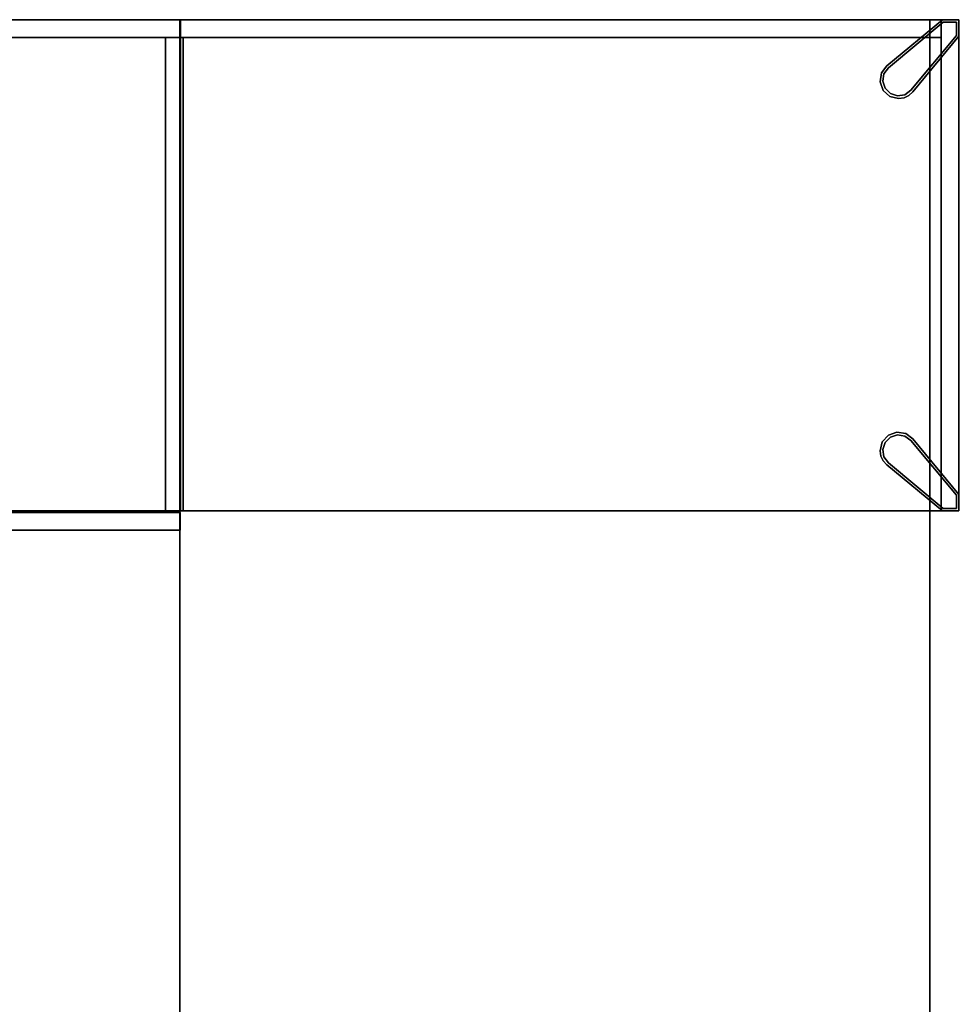
# Model space of a CAD drawing. Units: inches. Extents: x 16 to 210, y 294 to 454.
# Drawn here: x 77 to 113, y 332 to 370 of the extents above; entities that cross this region are included whole.
import ezdxf

# ---------------------------------------------------------------- set-up
doc = ezdxf.new("R2010")
doc.units = ezdxf.units.IN
doc.header["$MEASUREMENT"] = 0
for name, color, linetype in [('A-FURN', 7, 'Continuous'), ('A-FURN-ATTRIBUTE-T', 7, 'Continuous'), ('TK3FM_STOR', 5, 'Continuous'), ('TK3FM_STOR_BACK', 7, 'Continuous'), ('TK3FM_STOR_FRONT', 5, 'Continuous'), ('TK3FM_STOR_LEG', 4, 'Continuous'), ('TK3WSURF', 41, 'Continuous')]:
    doc.layers.add(name, color=color, linetype=linetype)

# ---------------------------------------------------------------- blocks, each defined once
blk = doc.blocks.new('3_UNWR2066')
at = {"layer": 'TK3WSURF'}
for points, invisible_edges in [([(0, -20, 29), (66, -20, 29), (0, -1, 29)], 2), ([(66, -20, 29), (66, -1, 29), (0, -1, 29)], 12), ([(0, -1, 28), (66, -1, 28), (0, -20, 28)], 2), ([(66, -1, 28), (66, -20, 28), (0, -20, 28)], 12), ([(66, -1, 29), (66, -1, 28), (0, -1, 29)], 2), ([(66, -1, 28), (0, -1, 28), (0, -1, 29)], 12), ([(66, -20, 29), (66, -20, 28), (66, -1, 29)], 2), ([(66, -20, 28), (66, -1, 28), (66, -1, 29)], 12), ([(0, -20, 29), (0, -20, 28), (66, -20, 29)], 2), ([(0, -20, 28), (66, -20, 28), (66, -20, 29)], 12)]:
    blk.add_3dface(points, dxfattribs=dict(at, invisible_edges=invisible_edges))
at = {"layer": 'A-FURN-ATTRIBUTE-T'}
blk.add_attdef('CAPTG', (0, 1), '', height=2.5, dxfattribs=at)
at = {"layer": 'A-FURN-ATTRIBUTE-T', "flags": 1}
for tag in ['CAPPN', 'CAPMG', 'CAPMC', 'CAPQT', 'CAPDH', 'CAPGC']:
    blk.add_attdef(tag, (0, 0), '', height=0.001, dxfattribs=at)
blk = doc.blocks.new('3_ULME1996C')
at = {"layer": 'TK3FM_STOR'}
for points, invisible_edges in [([(48, 0, 21), (48, 0, 20), (-48, 0, 21)], 2), ([(48, 0, 20), (-48, 0, 20), (-48, 0, 21)], 12), ([(-48, 0, 20), (48, 0, 20), (-48, -19, 20)], 2), ([(48, 0, 20), (48, -19, 20), (-48, -19, 20)], 12), ([(-48, -19, 21), (48, -19, 21), (-48, 0, 21)], 2), ([(48, -19, 21), (48, 0, 21), (-48, 0, 21)], 12), ([(-47.312, 0, 6), (-47.312, 0, 7), (47.312, 0, 6)], 2), ([(-47.312, 0, 7), (47.312, 0, 7), (47.312, 0, 6)], 12), ([(-47.312, -19, 7), (47.312, -19, 7), (-47.312, 0, 7)], 2), ([(47.312, -19, 7), (47.312, 0, 7), (-47.312, 0, 7)], 12), ([(-47.312, 0, 6), (47.312, 0, 6), (-47.312, -19, 6)], 2), ([(47.312, 0, 6), (47.312, -19, 6), (-47.312, -19, 6)], 12), ([(47.312, 0, 6), (47.312, 0, 7), (47.312, -19, 6)], 2), ([(47.312, 0, 7), (47.312, -19, 7), (47.312, -19, 6)], 12), ([(47.312, -19, 20), (48, -19, 20), (47.312, 0, 20)], 2), ([(48, -19, 20), (48, 0, 20), (47.312, 0, 20)], 12), ([(47.312, 0, 20), (47.312, 0, 6), (47.312, -19, 20)], 2), ([(47.312, 0, 6), (47.312, -19, 6), (47.312, -19, 20)], 12), ([(47.312, 0, 6), (48, 0, 6), (47.312, -19, 6)], 2), ([(48, 0, 6), (48, -19, 6), (47.312, -19, 6)], 12), ([(48, 0, 20), (48, 0, 6), (47.312, 0, 20)], 2), ([(48, 0, 6), (47.312, 0, 6), (47.312, 0, 20)], 12), ([(17.312, -0.688, 20), (17.312, -0.688, 7), (17.312, -19, 20)], 2), ([(17.312, -0.688, 7), (17.312, -19, 7), (17.312, -19, 20)], 12), ([(18, -0.688, 20), (17.312, -0.688, 20), (18, -19, 20)], 2), ([(17.312, -0.688, 20), (17.312, -19, 20), (18, -19, 20)], 12), ([(17.312, -0.688, 7), (18, -0.688, 7), (17.312, -19, 7)], 2), ([(18, -0.688, 7), (18, -19, 7), (17.312, -19, 7)], 12), ([(17.312, -0.688, 7), (17.312, -0.688, 20), (18, -0.688, 7)], 2), ([(17.312, -0.688, 20), (18, -0.688, 20), (18, -0.688, 7)], 12), ([(18, -0.688, 7), (18, -0.688, 20), (18, -19, 7)], 2), ([(18, -0.688, 20), (18, -19, 20), (18, -19, 7)], 12), ([(-48, -19, 21), (-48, -19, 20), (48, -19, 21)], 2), ([(-48, -19, 20), (48, -19, 20), (48, -19, 21)], 12), ([(47.312, -19, 6), (47.312, -19, 7), (-47.312, -19, 6)], 2), ([(47.312, -19, 7), (-47.312, -19, 7), (-47.312, -19, 6)], 12), ([(17.312, -19, 20), (17.312, -19, 7), (18, -19, 20)], 2), ([(17.312, -19, 7), (18, -19, 7), (18, -19, 20)], 12), ([(47.312, -19, 20), (47.312, -19, 6), (48, -19, 20)], 2), ([(47.312, -19, 6), (48, -19, 6), (48, -19, 20)], 12)]:
    blk.add_3dface(points, dxfattribs=dict(at, invisible_edges=invisible_edges))
at = {"layer": 'TK3FM_STOR_BACK'}
for points, invisible_edges in [([(-47.312, -0.688, 20), (47.312, -0.688, 20), (-47.312, 0, 20)], 2), ([(47.312, -0.688, 20), (47.312, 0, 20), (-47.312, 0, 20)], 12), ([(47.312, -0.688, 7), (-47.312, -0.688, 7), (47.312, 0, 7)], 2), ([(-47.312, -0.688, 7), (-47.312, 0, 7), (47.312, 0, 7)], 12), ([(-47.312, 0, 7), (-47.312, 0, 20), (47.312, 0, 7)], 2), ([(-47.312, 0, 20), (47.312, 0, 20), (47.312, 0, 7)], 12), ([(47.312, -0.688, 20), (47.312, -0.688, 7), (47.312, 0, 20)], 2), ([(47.312, -0.688, 7), (47.312, 0, 7), (47.312, 0, 20)], 12), ([(-47.312, -0.688, 20), (-47.312, -0.688, 7), (47.312, -0.688, 20)], 2), ([(-47.312, -0.688, 7), (47.312, -0.688, 7), (47.312, -0.688, 20)], 12)]:
    blk.add_3dface(points, dxfattribs=dict(at, invisible_edges=invisible_edges))
at = {"layer": 'TK3FM_STOR_FRONT'}
for points, invisible_edges in [([(-17.88, -19.747, 20.88), (17.88, -19.747, 20.88), (-17.88, -19.059, 20.88)], 2), ([(17.88, -19.747, 20.88), (17.88, -19.059, 20.88), (-17.88, -19.059, 20.88)], 12), ([(17.88, -19.747, 6.12), (-17.88, -19.747, 6.12), (17.88, -19.059, 6.12)], 2), ([(-17.88, -19.747, 6.12), (-17.88, -19.059, 6.12), (17.88, -19.059, 6.12)], 12), ([(-17.88, -19.059, 6.12), (-17.88, -19.059, 20.88), (17.88, -19.059, 6.12)], 2), ([(-17.88, -19.059, 20.88), (17.88, -19.059, 20.88), (17.88, -19.059, 6.12)], 12), ([(17.88, -19.747, 20.88), (17.88, -19.747, 6.12), (17.88, -19.059, 20.88)], 2), ([(17.88, -19.747, 6.12), (17.88, -19.059, 6.12), (17.88, -19.059, 20.88)], 12), ([(-17.88, -19.747, 20.88), (-17.88, -19.747, 6.12), (17.88, -19.747, 20.88)], 2), ([(-17.88, -19.747, 6.12), (17.88, -19.747, 6.12), (17.88, -19.747, 20.88)], 12)]:
    blk.add_3dface(points, dxfattribs=dict(at, invisible_edges=invisible_edges))
at = {"layer": 'TK3FM_STOR_LEG'}
for points, invisible_edges in [([(47.358, 0, 0.8), (45.21, -1.78, 0.8), (47.358, 0, 6)], 2), ([(45.21, -1.78, 0.8), (45.21, -1.78, 6), (47.358, 0, 6)], 12), ([(45.21, -1.78, 6), (46.22, -2.79, 6), (47.358, 0, 6)], 3), ([(47.394, -0.1, 0.8), (45.21, -1.78, 0.8), (47.358, 0, 0.8)], 13), ([(48, -0.642, 6), (47.358, 0, 6), (46.22, -2.79, 6)], 3), ([(48, 0, 0.8), (47.358, 0, 0.8), (48, 0, 6)], 2), ([(47.358, 0, 0.8), (47.358, 0, 6), (48, 0, 6)], 12), ([(48, 0, 6), (47.358, 0, 6), (48, -0.642, 6)], 2), ([(47.394, -0.1, 0.8), (47.358, 0, 0.8), (47.9, -0.1, 0.8)], 3), ([(47.358, 0, 0.8), (48, 0, 0.8), (47.9, -0.1, 0.8)], 14), ([(48, 0, 0.8), (48, -0.642, 0.8), (47.9, -0.1, 0.8)], 14), ([(47.394, -0.1, 0.8), (45.274, -1.857, 0.8), (45.21, -1.78, 0.8)], 14), ([(47.394, -0.1), (45.274, -1.857), (47.394, -0.1, 0.8)], 2), ([(45.274, -1.857), (45.274, -1.857, 0.8), (47.394, -0.1, 0.8)], 12), ([(45.274, -1.857), (47.394, -0.1), (46.143, -2.726)], 14), ([(47.9, -0.606), (46.143, -2.726), (47.394, -0.1)], 14), ([(47.9, -0.1), (47.394, -0.1), (47.9, -0.1, 0.8)], 2), ([(47.394, -0.1), (47.394, -0.1, 0.8), (47.9, -0.1, 0.8)], 12), ([(47.9, -0.1), (47.9, -0.606), (47.394, -0.1)], 2), ([(47.9, -0.1, 0.8), (48, -0.642, 0.8), (47.9, -0.606, 0.8)], 3), ([(47.9, -0.606), (47.9, -0.1), (47.9, -0.606, 0.8)], 2), ([(47.9, -0.1), (47.9, -0.1, 0.8), (47.9, -0.606, 0.8)], 12), ([(47.9, -0.606, 0.8), (46.22, -2.79, 0.8), (46.143, -2.726, 0.8)], 3), ([(46.143, -2.726), (47.9, -0.606), (46.143, -2.726, 0.8)], 2), ([(47.9, -0.606), (47.9, -0.606, 0.8), (46.143, -2.726, 0.8)], 12), ([(46.22, -2.79, 0.8), (47.9, -0.606, 0.8), (48, -0.642, 0.8)], 3), ([(46.22, -2.79, 0.8), (48, -0.642, 0.8), (46.22, -2.79, 6)], 2), ([(48, -0.642, 0.8), (48, -0.642, 6), (46.22, -2.79, 6)], 12), ([(45.004, -2.061, 6), (45.072, -2.732, 6), (45.21, -1.78, 6)], 3), ([(45.004, -2.061, 0.8), (45.21, -1.78, 0.8), (45.1, -2.09, 0.8)], 14), ([(45.072, -2.732, 6), (45.33, -2.965, 6), (45.21, -1.78, 6)], 14), ([(45.1, -2.09, 0.8), (45.21, -1.78, 0.8), (45.274, -1.857, 0.8)], 3), ([(45.1, -2.09), (45.274, -1.857), (45.141, -2.654)], 14), ([(45.346, -2.859), (45.141, -2.654), (45.274, -1.857)], 14), ([(45.33, -2.965, 6), (45.667, -3.05, 6), (45.21, -1.78, 6)], 14), ([(45.667, -3.05, 6), (45.875, -3.019, 6), (45.21, -1.78, 6)], 14), ([(45.875, -3.019, 6), (46.064, -2.93, 6), (45.21, -1.78, 6)], 14), ([(46.064, -2.93, 6), (46.22, -2.79, 6), (45.21, -1.78, 6)], 14), ([(45.91, -2.9), (45.274, -1.857), (46.143, -2.726)], 3), ([(45.91, -2.9), (45.623, -2.948), (45.274, -1.857)], 14), ([(45.623, -2.948), (45.346, -2.859), (45.274, -1.857)], 14), ([(45.004, -2.061, 6), (44.954, -2.405, 6), (45.072, -2.732, 6)], 12), ([(45.004, -2.061, 0.8), (45.052, -2.377, 0.8), (44.954, -2.405, 0.8)], 3), ([(45.052, -2.377, 0.8), (45.004, -2.061, 0.8), (45.1, -2.09, 0.8)], 3), ([(45.052, -2.377), (45.1, -2.09), (45.141, -2.654)], 2), ([(45.141, -2.654, 0.8), (44.954, -2.405, 0.8), (45.052, -2.377, 0.8)], 3), ([(45.072, -2.732, 0.8), (44.954, -2.405, 0.8), (45.141, -2.654, 0.8)], 14), ([(45.346, -2.859, 0.8), (45.072, -2.732, 0.8), (45.141, -2.654, 0.8)], 3), ([(45.072, -2.732, 0.8), (45.346, -2.859, 0.8), (45.33, -2.965, 0.8)], 3), ([(45.623, -2.948, 0.8), (45.33, -2.965, 0.8), (45.346, -2.859, 0.8)], 3), ([(45.667, -3.05, 0.8), (45.33, -2.965, 0.8), (45.623, -2.948, 0.8)], 14), ([(45.91, -2.9, 0.8), (45.875, -3.019, 0.8), (45.623, -2.948, 0.8)], 3), ([(45.875, -3.019, 0.8), (45.667, -3.05, 0.8), (45.623, -2.948, 0.8)], 14), ([(45.875, -3.019, 0.8), (45.91, -2.9, 0.8), (46.064, -2.93, 0.8)], 3), ([(46.143, -2.726, 0.8), (46.064, -2.93, 0.8), (45.91, -2.9, 0.8)], 3), ([(46.22, -2.79, 0.8), (46.064, -2.93, 0.8), (46.143, -2.726, 0.8)], 14), ([(45.939, -16.004, 6), (45.595, -15.954, 6), (45.268, -16.072, 6)], 12), ([(45.268, -16.072, 0.8), (45.595, -15.954, 0.8), (45.346, -16.141, 0.8)], 14), ([(45.346, -16.141, 0.8), (45.595, -15.954, 0.8), (45.623, -16.052, 0.8)], 3), ([(45.939, -16.004, 0.8), (45.623, -16.052, 0.8), (45.595, -15.954, 0.8)], 3), ([(45.035, -16.33, 6), (44.95, -16.668, 6), (46.22, -16.21, 6)], 14), ([(44.95, -16.668, 6), (44.981, -16.875, 6), (46.22, -16.21, 6)], 14), ([(44.95, -16.668, 0.8), (45.035, -16.33, 0.8), (45.052, -16.623, 0.8)], 14), ([(44.981, -16.875, 6), (45.07, -17.064, 6), (46.22, -16.21, 6)], 14), ([(45.268, -16.072, 6), (45.035, -16.33, 6), (46.22, -16.21, 6)], 14), ([(45.268, -16.072, 0.8), (45.141, -16.346, 0.8), (45.035, -16.33, 0.8)], 3), ([(45.052, -16.623, 0.8), (45.035, -16.33, 0.8), (45.141, -16.346, 0.8)], 3), ([(45.1, -16.91), (45.052, -16.623), (46.143, -16.274)], 14), ([(45.052, -16.623), (45.141, -16.346), (46.143, -16.274)], 14), ([(45.07, -17.064, 6), (45.21, -17.22, 6), (46.22, -16.21, 6)], 14), ([(45.1, -16.91), (46.143, -16.274), (45.274, -17.143)], 3), ([(45.141, -16.346, 0.8), (45.268, -16.072, 0.8), (45.346, -16.141, 0.8)], 3), ([(45.141, -16.346), (45.346, -16.141), (46.143, -16.274)], 14), ([(46.22, -16.21, 6), (45.21, -17.22, 6), (48, -18.358, 6)], 3), ([(45.939, -16.004, 6), (45.268, -16.072, 6), (46.22, -16.21, 6)], 3), ([(46.143, -16.274), (47.9, -18.394), (45.274, -17.143)], 14), ([(45.623, -16.052), (45.91, -16.1), (45.346, -16.141)], 2), ([(45.91, -16.1), (46.143, -16.274), (45.346, -16.141)], 14), ([(45.623, -16.052, 0.8), (45.939, -16.004, 0.8), (45.91, -16.1, 0.8)], 3), ([(45.939, -16.004, 0.8), (46.22, -16.21, 0.8), (45.91, -16.1, 0.8)], 14), ([(45.91, -16.1, 0.8), (46.22, -16.21, 0.8), (46.143, -16.274, 0.8)], 3), ([(47.9, -18.394, 0.8), (46.143, -16.274, 0.8), (46.22, -16.21, 0.8)], 14), ([(47.9, -18.394), (46.143, -16.274), (47.9, -18.394, 0.8)], 2), ([(46.143, -16.274), (46.143, -16.274, 0.8), (47.9, -18.394, 0.8)], 12), ([(48, -18.358, 0.8), (46.22, -16.21, 0.8), (48, -18.358, 6)], 2), ([(46.22, -16.21, 0.8), (46.22, -16.21, 6), (48, -18.358, 6)], 12), ([(47.9, -18.394, 0.8), (46.22, -16.21, 0.8), (48, -18.358, 0.8)], 13), ([(44.981, -16.875, 0.8), (44.95, -16.668, 0.8), (45.052, -16.623, 0.8)], 14), ([(45.1, -16.91, 0.8), (44.981, -16.875, 0.8), (45.052, -16.623, 0.8)], 3), ([(44.981, -16.875, 0.8), (45.1, -16.91, 0.8), (45.07, -17.064, 0.8)], 3), ([(45.274, -17.143, 0.8), (45.07, -17.064, 0.8), (45.1, -16.91, 0.8)], 3), ([(45.21, -17.22, 0.8), (45.07, -17.064, 0.8), (45.274, -17.143, 0.8)], 14), ([(47.394, -18.9, 0.8), (45.21, -17.22, 0.8), (45.274, -17.143, 0.8)], 3), ([(45.21, -17.22, 0.8), (47.358, -19, 0.8), (45.21, -17.22, 6)], 2), ([(47.358, -19, 0.8), (47.358, -19, 6), (45.21, -17.22, 6)], 12), ([(47.358, -19, 6), (48, -18.358, 6), (45.21, -17.22, 6)], 3), ([(45.21, -17.22, 0.8), (47.394, -18.9, 0.8), (47.358, -19, 0.8)], 3), ([(45.274, -17.143), (47.394, -18.9), (45.274, -17.143, 0.8)], 2), ([(47.394, -18.9), (47.394, -18.9, 0.8), (45.274, -17.143, 0.8)], 12), ([(47.394, -18.9), (45.274, -17.143), (47.9, -18.394)], 14), ([(48, -19, 6), (48, -18.358, 6), (47.358, -19, 6)], 2), ([(47.9, -18.9), (47.394, -18.9), (47.9, -18.394)], 2), ([(47.9, -18.394, 0.8), (48, -18.358, 0.8), (47.9, -18.9, 0.8)], 3), ([(48, -18.358, 0.8), (48, -19, 0.8), (47.9, -18.9, 0.8)], 14), ([(47.9, -18.9), (47.9, -18.394), (47.9, -18.9, 0.8)], 2), ([(47.9, -18.394), (47.9, -18.394, 0.8), (47.9, -18.9, 0.8)], 12), ([(48, -19, 0.8), (47.358, -19, 0.8), (47.9, -18.9, 0.8)], 14), ([(47.9, -18.9, 0.8), (47.358, -19, 0.8), (47.394, -18.9, 0.8)], 3), ([(47.358, -19, 0.8), (48, -19, 0.8), (47.358, -19, 6)], 2), ([(48, -19, 0.8), (48, -19, 6), (47.358, -19, 6)], 12), ([(47.394, -18.9), (47.9, -18.9), (47.394, -18.9, 0.8)], 2), ([(47.9, -18.9), (47.9, -18.9, 0.8), (47.394, -18.9, 0.8)], 12)]:
    blk.add_3dface(points, dxfattribs=dict(at, invisible_edges=invisible_edges))
for points in [[(45.21, -1.78, 0.8), (45.004, -2.061, 0.8), (45.21, -1.78, 6)], [(45.21, -1.78, 6), (45.004, -2.061, 0.8), (45.004, -2.061, 6)], [(45.274, -1.857), (45.1, -2.09), (45.274, -1.857, 0.8)], [(45.274, -1.857, 0.8), (45.1, -2.09), (45.1, -2.09, 0.8)], [(44.954, -2.405, 6), (45.004, -2.061, 6), (44.954, -2.405, 0.8)], [(44.954, -2.405, 0.8), (45.004, -2.061, 6), (45.004, -2.061, 0.8)], [(45.052, -2.377, 0.8), (45.1, -2.09, 0.8), (45.052, -2.377)], [(45.052, -2.377), (45.1, -2.09, 0.8), (45.1, -2.09)], [(45.072, -2.732, 0.8), (44.954, -2.405, 6), (44.954, -2.405, 0.8)], [(44.954, -2.405, 6), (45.072, -2.732, 0.8), (45.072, -2.732, 6)], [(45.141, -2.654), (45.052, -2.377, 0.8), (45.052, -2.377)], [(45.141, -2.654, 0.8), (45.052, -2.377, 0.8), (45.141, -2.654)], [(45.346, -2.859), (45.346, -2.859, 0.8), (45.141, -2.654)], [(45.346, -2.859, 0.8), (45.141, -2.654, 0.8), (45.141, -2.654)], [(45.33, -2.965, 6), (45.072, -2.732, 6), (45.33, -2.965, 0.8)], [(45.33, -2.965, 0.8), (45.072, -2.732, 6), (45.072, -2.732, 0.8)], [(45.667, -3.05, 0.8), (45.667, -3.05, 6), (45.33, -2.965, 0.8)], [(45.667, -3.05, 6), (45.33, -2.965, 6), (45.33, -2.965, 0.8)], [(45.346, -2.859), (45.623, -2.948), (45.346, -2.859, 0.8)], [(45.346, -2.859, 0.8), (45.623, -2.948), (45.623, -2.948, 0.8)], [(45.91, -2.9, 0.8), (45.623, -2.948, 0.8), (45.91, -2.9)], [(45.91, -2.9), (45.623, -2.948, 0.8), (45.623, -2.948)], [(45.667, -3.05, 6), (45.667, -3.05, 0.8), (45.875, -3.019, 6)], [(45.667, -3.05, 0.8), (45.875, -3.019, 0.8), (45.875, -3.019, 6)], [(45.875, -3.019, 0.8), (46.064, -2.93, 0.8), (45.875, -3.019, 6)], [(46.064, -2.93, 6), (45.875, -3.019, 6), (46.064, -2.93, 0.8)], [(46.143, -2.726), (45.91, -2.9, 0.8), (45.91, -2.9)], [(46.143, -2.726), (46.143, -2.726, 0.8), (45.91, -2.9, 0.8)], [(46.22, -2.79, 0.8), (46.22, -2.79, 6), (46.064, -2.93, 0.8)], [(46.22, -2.79, 6), (46.064, -2.93, 6), (46.064, -2.93, 0.8)], [(45.268, -16.072, 0.8), (45.595, -15.954, 6), (45.595, -15.954, 0.8)], [(45.595, -15.954, 6), (45.268, -16.072, 0.8), (45.268, -16.072, 6)], [(45.595, -15.954, 6), (45.939, -16.004, 6), (45.595, -15.954, 0.8)], [(45.595, -15.954, 0.8), (45.939, -16.004, 6), (45.939, -16.004, 0.8)], [(44.95, -16.668, 0.8), (44.95, -16.668, 6), (45.035, -16.33, 0.8)], [(44.95, -16.668, 6), (45.035, -16.33, 6), (45.035, -16.33, 0.8)], [(45.035, -16.33, 6), (45.268, -16.072, 6), (45.035, -16.33, 0.8)], [(45.035, -16.33, 0.8), (45.268, -16.072, 6), (45.268, -16.072, 0.8)], [(45.141, -16.346), (45.052, -16.623), (45.141, -16.346, 0.8)], [(45.141, -16.346, 0.8), (45.052, -16.623), (45.052, -16.623, 0.8)], [(45.141, -16.346), (45.141, -16.346, 0.8), (45.346, -16.141)], [(45.141, -16.346, 0.8), (45.346, -16.141, 0.8), (45.346, -16.141)], [(45.346, -16.141), (45.623, -16.052, 0.8), (45.623, -16.052)], [(45.346, -16.141, 0.8), (45.623, -16.052, 0.8), (45.346, -16.141)], [(45.623, -16.052, 0.8), (45.91, -16.1, 0.8), (45.623, -16.052)], [(45.623, -16.052), (45.91, -16.1, 0.8), (45.91, -16.1)], [(46.143, -16.274), (45.91, -16.1), (46.143, -16.274, 0.8)], [(46.143, -16.274, 0.8), (45.91, -16.1), (45.91, -16.1, 0.8)], [(46.22, -16.21, 0.8), (45.939, -16.004, 0.8), (46.22, -16.21, 6)], [(46.22, -16.21, 6), (45.939, -16.004, 0.8), (45.939, -16.004, 6)], [(44.95, -16.668, 6), (44.95, -16.668, 0.8), (44.981, -16.875, 6)], [(44.95, -16.668, 0.8), (44.981, -16.875, 0.8), (44.981, -16.875, 6)], [(45.1, -16.91, 0.8), (45.052, -16.623, 0.8), (45.1, -16.91)], [(45.1, -16.91), (45.052, -16.623, 0.8), (45.052, -16.623)], [(44.981, -16.875, 0.8), (45.07, -17.064, 0.8), (44.981, -16.875, 6)], [(45.07, -17.064, 6), (44.981, -16.875, 6), (45.07, -17.064, 0.8)], [(45.21, -17.22, 0.8), (45.21, -17.22, 6), (45.07, -17.064, 0.8)], [(45.21, -17.22, 6), (45.07, -17.064, 6), (45.07, -17.064, 0.8)], [(45.274, -17.143), (45.1, -16.91, 0.8), (45.1, -16.91)], [(45.274, -17.143), (45.274, -17.143, 0.8), (45.1, -16.91, 0.8)]]:
    blk.add_3dface(points, dxfattribs=at)
at = {"layer": 'A-FURN-ATTRIBUTE-T'}
blk.add_attdef('CAPTG', (0, 1), '', height=2.5, dxfattribs=at)
at = {"layer": 'A-FURN-ATTRIBUTE-T', "flags": 1}
for tag in ['CAPPN', 'CAPMG', 'CAPMC', 'CAPQT', 'CAPDH', 'CAPGC']:
    blk.add_attdef(tag, (0, 0), '', height=0.001, dxfattribs=at)
blk = doc.blocks.new('3_UNWR3060')
at = {"layer": 'TK3WSURF'}
for points, invisible_edges in [([(0, -30, 29), (60, -30, 29), (0, -1, 29)], 2), ([(60, -30, 29), (60, -1, 29), (0, -1, 29)], 12), ([(0, -1, 28), (60, -1, 28), (0, -30, 28)], 2), ([(60, -1, 28), (60, -30, 28), (0, -30, 28)], 12), ([(60, -1, 29), (60, -1, 28), (0, -1, 29)], 2), ([(60, -1, 28), (0, -1, 28), (0, -1, 29)], 12), ([(0, -30, 29), (0, -1, 29), (0, -30, 28)], 2), ([(0, -1, 29), (0, -1, 28), (0, -30, 28)], 12), ([(60, -30, 29), (60, -30, 28), (60, -1, 29)], 2), ([(60, -30, 28), (60, -1, 28), (60, -1, 29)], 12), ([(0, -30, 29), (0, -30, 28), (60, -30, 29)], 2), ([(0, -30, 28), (60, -30, 28), (60, -30, 29)], 12)]:
    blk.add_3dface(points, dxfattribs=dict(at, invisible_edges=invisible_edges))
at = {"layer": 'A-FURN-ATTRIBUTE-T'}
blk.add_attdef('CAPTG', (0, 1), '', height=2.5, dxfattribs=at)
at = {"layer": 'A-FURN-ATTRIBUTE-T', "flags": 1}
for tag in ['CAPPN', 'CAPMG', 'CAPMC', 'CAPQT', 'CAPDH', 'CAPGC']:
    blk.add_attdef(tag, (0, 0), '', height=0.001, dxfattribs=at)

msp = doc.modelspace()

# ---------------------------------------------------------------- block references
at = {"layer": 'A-FURN'}
for name, p in [('3_UNWR2066', (17.292, 370.839)), ('3_ULME1996C', (65.398, 369.85))]:
    msp.add_blockref(name, p, dxfattribs=at)
at = {"layer": 'A-FURN', "rotation": 90}
msp.add_blockref('3_UNWR3060', (82.267, 309.85), dxfattribs=at)

doc.saveas('drawing.dxf')
